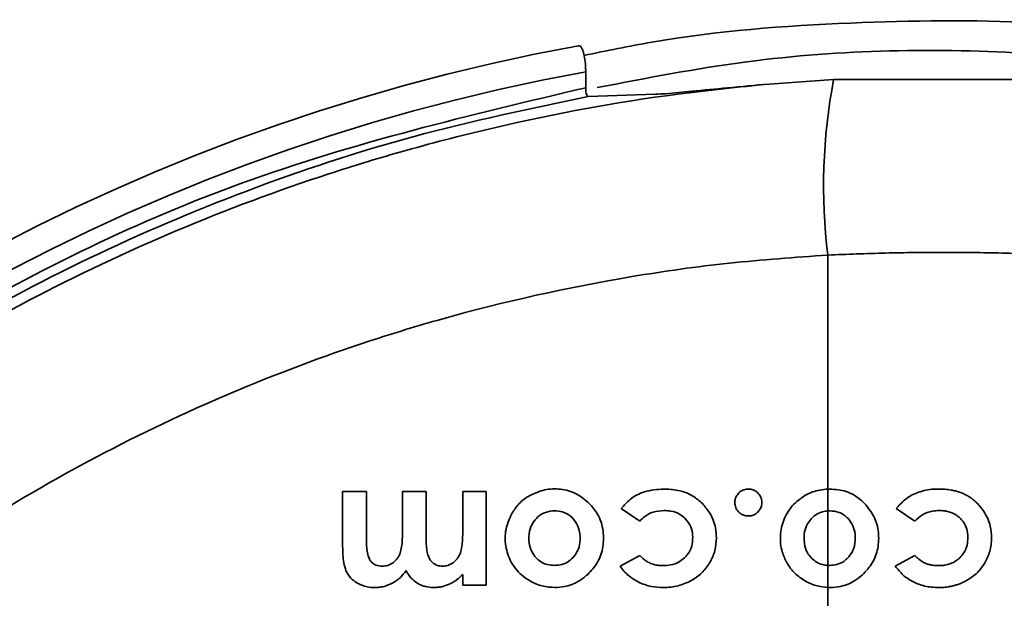
# Model space of a CAD drawing. Units: inches. Extents: x -4.1 to 10.8, y 0.2 to 13.
# Drawn here: x 8.1 to 8.2, y 5.2 to 5.2 of the extents above; entities that cross this region are included whole.
import ezdxf

# ---------------------------------------------------------------- set-up
doc = ezdxf.new("R2010")
doc.units = ezdxf.units.IN
doc.header["$MEASUREMENT"] = 0

msp = doc.modelspace()

# ---------------------------------------------------------------- linework, layer by layer
at = {"color": 7, "linetype": 'Continuous', "lineweight": 35}
for p, q in [((8.126839090747902, 5.201028752922269), (8.126839090747902, 5.20228344242799)), ((8.146365478510738, 5.201680055398367), (8.141277963948808, 5.201320572217815)), ((8.163775872051053, 5.201680055398367), (8.146365478510738, 5.201680055398367)), ((8.132340464528896, 5.200516774836684), (8.127023360619201, 5.20033858422849)), ((8.14590040388332, 5.169430796611223), (8.14590040388332, 5.187849812499848)), ((8.109564802301957, 5.169244407431075), (8.107699839846163, 5.169244407431075)), ((8.107699839846163, 5.169244407431075), (8.107699839846163, 5.16491770274687)), ((8.109564802301957, 5.16550091600954), (8.109564802301957, 5.169244407431075)), ((8.114271281265644, 5.169244407431075), (8.11240631880985, 5.169244407431075)), ((8.11240631880985, 5.169244407431075), (8.11240631880985, 5.165914599230637)), ((8.114271281265644, 5.165670460717612), (8.114271281265644, 5.169244407431075)), ((8.11900489324922, 5.169244407431075), (8.11715351196987, 5.169244407431075)), ((8.11715351196987, 5.169244407431075), (8.11715351196987, 5.165962074682195)), ((8.11900489324922, 5.16186594200107), (8.11900489324922, 5.169244407431075)), ((8.14590040388332, 5.167706522530185), (8.14590040388332, 5.169430796611223)), ((8.129631797152987, 5.167890792401484), (8.13109123096015, 5.166891167949231)), ((8.14590040388332, 5.163423524007749), (8.14590040388332, 5.167706522530185)), ((8.152758692655784, 5.166891167949231), (8.151299288181615, 5.167890792401484)), ((8.13109123096015, 5.164205614972968), (8.12955042742631, 5.163357906099106)), ((8.151217889121943, 5.163357906099106), (8.152758692655784, 5.164205614972968)), ((8.14590040388332, 5.161680117481064), (8.14590040388332, 5.163423524007749)), ((8.146052964787591, 5.163418948060611), (8.14590040388332, 5.163423524007749)), ((8.11715351196987, 5.162713650874931), (8.11715351196987, 5.16186594200107)), ((8.11715351196987, 5.16186594200107), (8.11900489324922, 5.16186594200107)), ((8.14590040388332, 5.135987376952461), (8.14590040388332, 5.161680117481064)), ((8.146084175093712, 5.16167605486133), (8.14590040388332, 5.161680117481064))]:
    msp.add_line(p, q, dxfattribs=at)
for centre, radius, start, end in [((8.15507062446282, 5.04695320043784), 0.1599999589940847, 100.3700961290854, 178.4939358478726), ((8.155070641485052, 5.046953193546332), 0.1578749716537172, 100.3011641681858, 178.4871230116953), ((8.190509859028966, 5.193272655131008), 0.04493785387169362, 169.217021202266, 186.9310180990036)]:
    msp.add_arc(centre, radius, start, end, dxfattribs=at)
for points, knots in [([(8.126713662863523, 5.203568029588329), (8.12848423781786, 5.203936542709227), (8.135395891479126, 5.205375078284943), (8.147270465391687, 5.206262886566998), (8.164654704780476, 5.206475170700479), (8.17665643010451, 5.204685468164917), (8.18388701305877, 5.203607240468695)], [0, 0, 0, 0, 0.09432533599498612, 0.368210367080756, 0.6193707798563666, 1, 1, 1, 1]), ([(8.126839090747902, 5.20228344242799), (8.126838024301318, 5.202380046259661), (8.12683443621224, 5.202705072527747), (8.126793960779237, 5.203211713712283), (8.126690783325822, 5.203755508957147), (8.126565350792589, 5.204117136249139), (8.126404407345424, 5.204340136687566), (8.126295750912195, 5.204339743027495), (8.126269707992128, 5.204339648674519)], [0, 0, 0, 0, 0.1291741601023347, 0.4346100404595368, 0.6814962016214219, 0.8582425412529392, 0.96602338161313, 1, 1, 1, 1]), ([(8.141277963948808, 5.201320572217815), (8.138878107611026, 5.20107690885134), (8.131651309597254, 5.200343154123968), (8.122092189720478, 5.198558379223047), (8.112974528975963, 5.196226705200537), (8.104538771133907, 5.193661005731217), (8.0945256699871, 5.1899260820117), (8.082848632307762, 5.184412704672601), (8.073468793158971, 5.178981122143751), (8.066267243446633, 5.174181537012816), (8.059326397702474, 5.169126897776997), (8.051059956845574, 5.162285611758296), (8.041796269304546, 5.153215552701471), (8.034709211506037, 5.144963004377931), (8.028059410084825, 5.136219776233747), (8.024516149447987, 5.130621702138552), (8.022145468177564, 5.126876211538755)], [0, 0, 0, 0, 0.0496283222366872, 0.1494480544191722, 0.1996691367482188, 0.2432375509630315, 0.3308275555192503, 0.4192952516832977, 0.5086451324953871, 0.5535700030037903, 0.5973263185366707, 0.6852777308643154, 0.7740890938077569, 0.8637694261162886, 0.9088525222764756, 1, 1, 1, 1]), ([(8.141277963948808, 5.201320572217815), (8.140187360721033, 5.201221605511348), (8.138156204345279, 5.201037288381425), (8.135445281814162, 5.200774526151291), (8.133558417613088, 5.200578000564658), (8.13260759801418, 5.200530203467323), (8.132340464528896, 5.200516774836684)], [0, 0, 0, 0, 0.3660702493116576, 0.6817749131198837, 0.9105944212125052, 1, 1, 1, 1]), ([(8.126839090747902, 5.201028752922269), (8.117717055062862, 5.198870258030267), (8.100119253185671, 5.194706191283116), (8.075702531640507, 5.182800235634391), (8.054062168467008, 5.167675966798636), (8.035142866429966, 5.148875342379759), (8.019784116779688, 5.127394187088288), (8.008207656376213, 5.103434579264798), (8.000528832817555, 5.077861467906942), (7.999160835482324, 5.060034088966363), (7.998476909598773, 5.051121347998737)], [0, 0, 0, 0, 0.1315138899162448, 0.2537104061805344, 0.3794630433854566, 0.501515232212157, 0.6271258438113345, 0.7490576799755156, 0.8745421913312007, 1, 1, 1, 1]), ([(8.126839090747902, 5.201028752922269), (8.126840921427878, 5.200952618118413), (8.126844392535547, 5.200808260773055), (8.126870790911024, 5.200610178237807), (8.12691254284018, 5.200465427777447), (8.12695657441613, 5.20035972697105), (8.12700691433504, 5.200343790686354), (8.127023360619201, 5.20033858422849)], [0, 0, 0, 0, 0.3071617660986324, 0.582401935827665, 0.7937053848484887, 0.9326025958053725, 1, 1, 1, 1]), ([(7.99918890937369, 5.051109336137499), (7.999417697688718, 5.055531309816082), (7.999876951807219, 5.06440767932622), (8.001979589554999, 5.077449473944332), (8.005062387823715, 5.090185767041315), (8.00919924476449, 5.102593113155971), (8.014432193640593, 5.114749879084921), (8.020678497571103, 5.126390464229099), (8.027827628227074, 5.137390051581766), (8.035843335977134, 5.147739375885549), (8.044809215349716, 5.157493399552559), (8.054567181086048, 5.166419007978715), (8.064970490842347, 5.174435551041718), (8.075977844964427, 5.181548095860999), (8.087681516898469, 5.187792305784328), (8.100164831253394, 5.193104752017945), (8.113293256615519, 5.197457874327819), (8.12243438520005, 5.199375772372124), (8.127023360619201, 5.20033858422849)], [0, 0, 0, 0, 0.06246902395660658, 0.1253960742150111, 0.1861369950637667, 0.2472966392658746, 0.3097908482721575, 0.372748922825419, 0.4335531659803207, 0.4947756325333625, 0.5573291624230319, 0.6203492591215753, 0.6812249509536162, 0.7425209251190774, 0.8051467661971912, 0.8682367014847523, 0.9338529665739571, 1, 1, 1, 1]), ([(8.033073533935616, 5.119104155988871), (8.03544702979436, 5.122921006506678), (8.03883281204772, 5.128365728349906), (8.045039921097347, 5.1365386979493), (8.051323667236177, 5.143889537703626), (8.059655052076968, 5.152096703825801), (8.067208081649895, 5.158373996621282), (8.073532301206566, 5.162985114370118), (8.079961648990244, 5.167275367539902), (8.088292323615748, 5.172122533676212), (8.09881064447248, 5.1771267488952), (8.107966771584593, 5.180562529577268), (8.118493978157867, 5.183769515629152), (8.127954682345175, 5.185868577372918), (8.138150360462777, 5.18730689146376), (8.143314749282636, 5.187668677221167), (8.14590040388332, 5.187849812499848)], [0, 0, 0, 0, 0.09790085836655739, 0.1396551789315444, 0.2236175253037234, 0.3084953994446105, 0.3942965271632438, 0.4374456582829512, 0.4790768267298525, 0.5627590372103739, 0.6473040011247236, 0.7327243280739046, 0.7756690786674775, 0.8871710127234915, 0.9435099098425231, 1, 1, 1, 1]), ([(8.14590040388332, 5.187849812499848), (8.146658613876216, 5.187882852054003), (8.148938681861495, 5.187982207681576), (8.152750925562515, 5.188069608825014), (8.156571995274533, 5.188070026651252), (8.160405066192569, 5.188005519378982), (8.162706181052327, 5.187912112033612), (8.164240946678472, 5.187849812499848)], [0, 0, 0, 0, 0.1240950235877032, 0.3731751006528393, 0.6234433730327058, 0.7488494914041028, 0.9999999999999999, 0.9999999999999999, 0.9999999999999999, 0.9999999999999999]), ([(8.12243506429026, 5.168921605160113), (8.122286517200063, 5.168828783290178), (8.121989349469011, 5.168643093591077), (8.121480022983471, 5.168192035333937), (8.121201458887478, 5.167773510615475), (8.12102042196566, 5.167501514231792)], [0, 0, 0, 0, 0.2592227691332107, 0.5185738881788612, 1, 1, 1, 1]), ([(8.127118516853283, 5.168305824940326), (8.126788882178838, 5.168585714231948), (8.126127803682834, 5.169147028942744), (8.124866835488811, 5.169468177464206), (8.123583915305367, 5.169438960440666), (8.122820688292364, 5.169095260935469), (8.12243506429026, 5.168921605160113)], [0, 0, 0, 0, 0.2534402665677357, 0.5082714994473565, 0.7515518854785772, 1, 1, 1, 1]), ([(8.132981947785094, 5.169434294570815), (8.132466288088432, 5.16939601912049), (8.131531929576374, 5.169326665255827), (8.130365983780006, 5.16871889478353), (8.12986013060706, 5.168148333836129), (8.129631797152987, 5.167890792401484)], [0, 0, 0, 0, 0.4032216732785389, 0.7306244895850507, 0.9999999999999999, 0.9999999999999999, 0.9999999999999999, 0.9999999999999999]), ([(8.136029645911158, 5.168281405222425), (8.135787999461812, 5.16849630966425), (8.135227595119762, 5.168994696388533), (8.134142838769392, 5.169376099685288), (8.133350431035758, 5.169415822689405), (8.132981947785094, 5.169434294570815)], [0, 0, 0, 0, 0.2885417609427047, 0.6691596592111388, 1, 1, 1, 1]), ([(8.138894218152709, 5.169122338174562), (8.138817316235084, 5.169030961260356), (8.138663357462063, 5.168848023330742), (8.138572243526765, 5.168499562730151), (8.13858495571601, 5.168137988311176), (8.13870436767624, 5.167831271096393), (8.138841924854136, 5.16767784633655), (8.138894218152709, 5.167619520868569)], [0, 0, 0, 0, 0.2129466850347192, 0.4263224033871274, 0.6299643909563267, 0.8593284415770625, 1, 1, 1, 1]), ([(8.140401112744934, 5.167619520868569), (8.1404772776853, 5.167708814921042), (8.14062975397092, 5.167887574667767), (8.140721343666339, 5.168229618890432), (8.140713395982235, 5.168590086158536), (8.140582735630694, 5.168928469644225), (8.140334068163384, 5.169209103308931), (8.14001935927661, 5.169396306380694), (8.139651167623304, 5.169451910854161), (8.139289678690842, 5.169399862926474), (8.139038331833733, 5.169257987214717), (8.13892186626702, 5.169148362353126), (8.138894218152709, 5.169122338174562)], [0, 0, 0, 0, 0.1044941763963713, 0.2091892123777718, 0.3096434479609361, 0.4256659651842847, 0.526876368461385, 0.6425588095985507, 0.7472799990950616, 0.8560405673883568, 0.9658250334278825, 1, 1, 1, 1]), ([(8.144103904636633, 5.168921605160113), (8.14375757803321, 5.16867688179827), (8.143065334048831, 5.168187724241796), (8.142396137140713, 5.167055066591121), (8.142108355365712, 5.165783358318777), (8.142220108309182, 5.164571712361886), (8.142548140959931, 5.163899296156592), (8.142686534343548, 5.163615611122077)], [0, 0, 0, 0, 0.2075988753751609, 0.4149524501490336, 0.6320787224299939, 0.8447780414792262, 1, 1, 1, 1]), ([(8.14590040388332, 5.169430796611223), (8.145492068224845, 5.169384562065114), (8.144861474491561, 5.16931316194506), (8.144301331687725, 5.169023647105003), (8.144103904636633, 5.168921605160113)], [0, 0, 0, 0, 0.647541573793207, 1, 1, 1, 1]), ([(8.14590040388332, 5.169430796611223), (8.146336197852252, 5.169411696924253), (8.147209270658836, 5.169373432472475), (8.148184240319713, 5.168864386301407), (8.148644024502913, 5.168437593276288), (8.148785978548915, 5.168305824940326)], [0, 0, 0, 0, 0.4079028693234406, 0.8171955747979774, 1, 1, 1, 1]), ([(8.151299288181615, 5.167890792401484), (8.151507287312027, 5.168128979062844), (8.15198759240223, 5.1686789922559), (8.153017455371232, 5.169234322433639), (8.153970028631331, 5.169420696587786), (8.154516902204566, 5.169431641930909), (8.154649438813722, 5.169434294570815)], [0, 0, 0, 0, 0.2470662055538936, 0.5705175589422574, 0.8959135178301495, 1, 1, 1, 1]), ([(8.154649438813722, 5.169434294570815), (8.154810271736464, 5.169431053227988), (8.155052027690836, 5.169426181004591), (8.155373207950138, 5.169392634211812), (8.155647248627458, 5.169351898133592), (8.155952535104941, 5.169286821421409), (8.15628746456652, 5.169186941701558), (8.156616400106369, 5.169055972269432), (8.156899862940671, 5.168909750166307), (8.15713786529089, 5.168759904390087), (8.157334464194076, 5.168615507964581), (8.157522751001602, 5.168457056138856), (8.157638896556836, 5.168340048393758), (8.157697107606792, 5.168281405222425)], [0, 0, 0, 0, 0.1438449561021297, 0.2162204979608018, 0.2887606342235634, 0.3916691973219981, 0.495217301640236, 0.601114944051071, 0.707991341508078, 0.7800957152472655, 0.8525499454718973, 0.9260994321063413, 1, 1, 1, 1]), ([(8.126972027878868, 5.162679741933317), (8.127266355224313, 5.162995103103292), (8.12785576584388, 5.163626635393641), (8.12824767774606, 5.164865981831166), (8.128266023923382, 5.166190250229366), (8.12789103893968, 5.167412922793504), (8.127345750481457, 5.168043182100722), (8.127118516853283, 5.168305824940326)], [0, 0, 0, 0, 0.2043880055652506, 0.4093009462298959, 0.6034988548864059, 0.8347692997696833, 1, 1, 1, 1]), ([(8.137132331839503, 5.165582300402714), (8.137117442844783, 5.165848405521415), (8.1370795963019, 5.166524821825936), (8.13670786870827, 5.167480886589268), (8.136235809219933, 5.168038066940595), (8.136029645911158, 5.168281405222425)], [0, 0, 0, 0, 0.2675627546176084, 0.6801214895405099, 1, 1, 1, 1]), ([(8.148785978548915, 5.168305824940326), (8.1490645558208, 5.167972936537185), (8.149622724357908, 5.167305948050489), (8.149946406220721, 5.166027631300899), (8.149899742310327, 5.164762372774129), (8.149479893068724, 5.163570108294265), (8.148919717227797, 5.162975654233873), (8.148640868225243, 5.162679741933317)], [0, 0, 0, 0, 0.2055067517937754, 0.4117615275609633, 0.6125374534707975, 0.8071256617425286, 1, 1, 1, 1]), ([(8.157697107606792, 5.168281405222425), (8.157871556458899, 5.168079299463027), (8.158319517527612, 5.167560319195291), (8.158732667959981, 5.166620539141363), (8.158779787609808, 5.165892052614476), (8.158799822868131, 5.165582300402714)], [0, 0, 0, 0, 0.2682641995942579, 0.6888661982959567, 1, 1, 1, 1]), ([(8.12102042196566, 5.167501514231792), (8.120838502046105, 5.167096523353402), (8.120475076064556, 5.16628746292804), (8.120476518780354, 5.164925066848939), (8.120905874545144, 5.16366617799575), (8.121627525238134, 5.162732062256914), (8.122221042752278, 5.162348101297339), (8.12245269341994, 5.162198240828992)], [0, 0, 0, 0, 0.2169781547193684, 0.4334626963693312, 0.6525424474743684, 0.8643868595132944, 1, 1, 1, 1]), ([(8.125821851832468, 5.164019805119459), (8.125962072667056, 5.164197052845365), (8.126242083143186, 5.164551003242743), (8.126423791624497, 5.165312342332032), (8.126394794418573, 5.166095468694697), (8.126103091489208, 5.166830550153209), (8.125634642095266, 5.167346506620819), (8.12503523312236, 5.167658014576032), (8.124360982089682, 5.167741697688622), (8.123671300000796, 5.167642480399788), (8.123070983914726, 5.16727834349745), (8.122630801074823, 5.16675543237543), (8.122363295127286, 5.166047879546097), (8.122343430219855, 5.165262658923869), (8.122528846640945, 5.164518929946393), (8.122807261575398, 5.164170512986117), (8.122934194524264, 5.164011665213492)], [0, 0, 0, 0, 0.06743356256969579, 0.1346597602095679, 0.2309145719308283, 0.2999011120677118, 0.3689552019387305, 0.4367406728363938, 0.4990235432181209, 0.5714144532143186, 0.6427839331398356, 0.7056188582167867, 0.7745612929942555, 0.8666894402341703, 0.9392220015084944, 1, 1, 1, 1]), ([(8.13109123096015, 5.166891167949231), (8.13122018973108, 5.167028581446303), (8.131515846948636, 5.167343622384629), (8.13218705156869, 5.1676791624971), (8.132728781963923, 5.167717688958256), (8.133026709934665, 5.167738876823092)], [0, 0, 0, 0, 0.2582461952346112, 0.5920679220005894, 1, 1, 1, 1]), ([(8.133026709934665, 5.167738876823092), (8.133193813689678, 5.167731420774589), (8.133619208536613, 5.167712439964666), (8.134198373700562, 5.167520663585111), (8.134523181433329, 5.167248698020697), (8.134648883195181, 5.167143446368222)], [0, 0, 0, 0, 0.2839669390471844, 0.7228926277704498, 1, 1, 1, 1]), ([(8.138894218152709, 5.167619520868569), (8.138949559442757, 5.167570713350262), (8.13909030274176, 5.167446586660467), (8.139352884564293, 5.167330611366947), (8.139557560632527, 5.16731746005931), (8.139648340107694, 5.167311627092051)], [0, 0, 0, 0, 0.2650297467238116, 0.6740204439593962, 1, 1, 1, 1]), ([(8.139648340107694, 5.167311627092051), (8.139721675174773, 5.167315558385022), (8.139908094207502, 5.167325551801029), (8.140176559228635, 5.167425785576185), (8.140331819205668, 5.167559737328719), (8.140401112744934, 5.167619520868569)], [0, 0, 0, 0, 0.264203154478618, 0.6716090741379582, 1, 1, 1, 1]), ([(8.14590040388332, 5.167706522530185), (8.145761470097481, 5.167689520372252), (8.145416171678919, 5.167647264140546), (8.144963911547642, 5.167436747699409), (8.14471229165382, 5.167201453952205), (8.144612538760848, 5.167108173442364)], [0, 0, 0, 0, 0.2889350908518463, 0.7181034428522927, 1, 1, 1, 1]), ([(8.14590040388332, 5.167706522530185), (8.146141626755623, 5.167703074265567), (8.146625456149005, 5.167696157957163), (8.147172700989334, 5.167426945966026), (8.147421873296075, 5.167187582878364), (8.147497468100566, 5.167114964030587)], [0, 0, 0, 0, 0.4092080926328541, 0.8207633933501577, 1, 1, 1, 1]), ([(8.154694200963293, 5.167738876823092), (8.15450742733192, 5.167730168217508), (8.154047547961401, 5.167708725640069), (8.15333295744985, 5.167468583826323), (8.152948345548321, 5.167081861497608), (8.152758692655784, 5.166891167949231)], [0, 0, 0, 0, 0.2574227675691477, 0.6338336918212388, 1, 1, 1, 1]), ([(8.156316374223808, 5.167143446368222), (8.156254054297651, 5.167199645535143), (8.15612839882861, 5.167312959736787), (8.155936868730038, 5.167436853788741), (8.15575717327301, 5.167529198744961), (8.155593518358671, 5.167596012440476), (8.15542302582937, 5.167649867747073), (8.155216149636901, 5.167697625404102), (8.154972563776987, 5.167732298604805), (8.154787288137626, 5.167736677004287), (8.154694200963293, 5.167738876823092)], [0, 0, 0, 0, 0.141830838444357, 0.2859730687699084, 0.384353310193018, 0.4834803735642995, 0.5847149226916806, 0.6865813769224063, 0.8425305447228235, 1, 1, 1, 1]), ([(8.134648883195181, 5.167143446368222), (8.134795341282333, 5.166973254127806), (8.135088551247387, 5.16663252824619), (8.135249068441688, 5.166069978178014), (8.135262601285119, 5.165726408030822), (8.135267369383708, 5.165605356136372)], [0, 0, 0, 0, 0.3926024174866137, 0.7859923842369222, 1, 1, 1, 1]), ([(8.144612538760848, 5.167108173442364), (8.14446997723104, 5.166926327178213), (8.144185322864958, 5.166563232498211), (8.144007604397627, 5.165791963385157), (8.144040601501773, 5.165011011735432), (8.144292656138148, 5.16437395663472), (8.144521735151175, 5.1641065627945), (8.144603034870638, 5.164011665213492)], [0, 0, 0, 0, 0.2032443882908629, 0.4058205785696037, 0.6877289591103033, 0.8891755831960939, 1, 1, 1, 1]), ([(8.147497468100566, 5.167114964030587), (8.147638746189312, 5.166932002060912), (8.147921056921062, 5.166566395985694), (8.14809090821496, 5.165796284153883), (8.148060338042857, 5.165019112836173), (8.147804739836026, 5.164384759447769), (8.1475740687837, 5.164116696951404), (8.14749069217884, 5.164019805119459)], [0, 0, 0, 0, 0.2034301651370471, 0.4065069062670306, 0.686083085733192, 0.8865339787757971, 1, 1, 1, 1]), ([(8.156934860412337, 5.165605356136372), (8.156915401686938, 5.16585885405596), (8.156876303734787, 5.166368201370719), (8.156578333266857, 5.166877544857256), (8.1563581879644, 5.167101003333338), (8.156316374223808, 5.167143446368222)], [0, 0, 0, 0, 0.4452512387945527, 0.8946326788014722, 1, 1, 1, 1]), ([(8.11240631880985, 5.165914599230637), (8.112403623760185, 5.165738990936601), (8.112398327355479, 5.165393879450447), (8.1123605944173, 5.164875130045415), (8.112269269903095, 5.164544555349655), (8.11222322225833, 5.164377872983028)], [0, 0, 0, 0, 0.33933954592572, 0.6668817987752805, 1, 1, 1, 1]), ([(8.114417770240058, 5.164236810612594), (8.11437983934784, 5.164398106473561), (8.114305712807592, 5.164713319310147), (8.114277434132532, 5.165195796691303), (8.114273335394946, 5.165511994541894), (8.114271281265644, 5.165670460717612)], [0, 0, 0, 0, 0.3432947654799465, 0.6708846473996266, 1, 1, 1, 1]), ([(8.11715351196987, 5.165962074682195), (8.117150753308799, 5.165785446020078), (8.117145294541501, 5.165435937784066), (8.117106386066403, 5.164909413638886), (8.117013281433598, 5.164572276865277), (8.116966338132118, 5.16440229270093)], [0, 0, 0, 0, 0.3362329236920721, 0.6653290278027192, 1, 1, 1, 1]), ([(8.107699839846163, 5.16491770274687), (8.107703681541288, 5.16469730011178), (8.107711216356977, 5.164265018741689), (8.10776484396284, 5.163614530872644), (8.107895591731243, 5.163205166240497), (8.107961607488866, 5.162998474251293)], [0, 0, 0, 0, 0.3399376073014351, 0.6667283926549182, 1, 1, 1, 1]), ([(8.10987675869821, 5.163802784959827), (8.109800925550518, 5.163962054895632), (8.109650751383283, 5.164277460898196), (8.109580627029809, 5.164861291643692), (8.109570594062966, 5.165266817104547), (8.109564802301957, 5.16550091600954)], [0, 0, 0, 0, 0.3012913499826122, 0.5966543517820867, 1, 1, 1, 1]), ([(8.135267369383708, 5.165605356136372), (8.135259251253107, 5.165444226672958), (8.135239251976778, 5.165047279047752), (8.135035167291969, 5.164477720384039), (8.134751587416304, 5.164159543791904), (8.134625827461523, 5.164018441135217)], [0, 0, 0, 0, 0.2755004188355258, 0.6787041592674036, 1, 1, 1, 1]), ([(8.136596594028394, 5.163608835200352), (8.136681728958068, 5.163766445170702), (8.136851951707067, 5.164081577896185), (8.137075316482978, 5.164738900276975), (8.137109888482795, 5.165250306865832), (8.137132331839503, 5.165582300402714)], [0, 0, 0, 0, 0.2598168430362543, 0.5194899135526662, 1, 1, 1, 1]), ([(8.156293318490151, 5.164018441135217), (8.156402450034712, 5.164138358048455), (8.15666364496309, 5.164425366627789), (8.15689681718344, 5.164982451305533), (8.156922724507604, 5.165406647617032), (8.156934860412337, 5.165605356136372)], [0, 0, 0, 0, 0.2761432474797239, 0.6609199570850122, 1, 1, 1, 1]), ([(8.158799822868131, 5.165582300402714), (8.158793014508296, 5.165403969645349), (8.158779397378261, 5.165047297381959), (8.158643048963407, 5.16436670426507), (8.158413441155846, 5.16390755978362), (8.158264055724025, 5.163608835200352)], [0, 0, 0, 0, 0.258912129599287, 0.5178398648023612, 1, 1, 1, 1]), ([(8.11222322225833, 5.164377872983028), (8.112189630101007, 5.164299623822897), (8.112122399451696, 5.164143017571235), (8.111950717730998, 5.163875137897836), (8.111775021130185, 5.163724206661423), (8.111664399380565, 5.163629177632021)], [0, 0, 0, 0, 0.2700046735495796, 0.5403817725932402, 1, 1, 1, 1]), ([(8.114855858512557, 5.163574926258738), (8.114796409273383, 5.163625986248968), (8.114684459903549, 5.163722137752494), (8.114530092254583, 5.163945061170335), (8.114461502686735, 5.164123218304081), (8.114417770240058, 5.164236810612594)], [0, 0, 0, 0, 0.2909676611769221, 0.5479236868930388, 1, 1, 1, 1]), ([(8.116966338132118, 5.16440229270093), (8.116932067085415, 5.164320985644631), (8.116863475380002, 5.164158253828999), (8.116690450050438, 5.163882787389378), (8.116512731009335, 5.163728158241877), (8.116402088650375, 5.163631890934011)], [0, 0, 0, 0, 0.2737231672500579, 0.5478425860540802, 1, 1, 1, 1]), ([(8.131951127693217, 5.163574926258738), (8.131856883007533, 5.163620368635451), (8.131668582240964, 5.163711162448469), (8.131378718750668, 5.163923959579319), (8.131197721307327, 5.164101285044381), (8.13109123096015, 5.164205614972968)], [0, 0, 0, 0, 0.2920217050046313, 0.5834590089402216, 0.9999999999999999, 0.9999999999999999, 0.9999999999999999, 0.9999999999999999]), ([(8.152758692655784, 5.164205614972968), (8.152973387758726, 5.164000320561398), (8.153234663918443, 5.163750484702402), (8.153559378385486, 5.163601489540005), (8.153617269404098, 5.163574926258738)], [0, 0, 0, 0, 0.8217171561881624, 0.9999999999999999, 0.9999999999999999, 0.9999999999999999, 0.9999999999999999]), ([(8.110812627886968, 5.163357906099106), (8.110642423325535, 5.163372026362864), (8.110360350566184, 5.163395427273671), (8.110045113981734, 5.163591282757371), (8.109926376858573, 5.163740450413631), (8.10987675869821, 5.163802784959827)], [0, 0, 0, 0, 0.4696864129603491, 0.7783912570648126, 1, 1, 1, 1]), ([(8.111664399380565, 5.163629177632021), (8.111597861259462, 5.163586035986124), (8.111466512878671, 5.163500872996258), (8.111183227933802, 5.163386787891794), (8.110959182466617, 5.163369327465679), (8.110812627886968, 5.163357906099106)], [0, 0, 0, 0, 0.2620428836124525, 0.5172810396451079, 1, 1, 1, 1]), ([(8.11556251968248, 5.163357906099106), (8.11549350447214, 5.163360663819809), (8.115358887057578, 5.163366042883775), (8.115111823348407, 5.163420078579569), (8.114955523007914, 5.163514633540207), (8.114855858512557, 5.163574926258738)], [0, 0, 0, 0, 0.275994170275805, 0.5383396131616484, 1, 1, 1, 1]), ([(8.116402088650375, 5.163631890934011), (8.116337187729794, 5.163589133545578), (8.116208366140873, 5.163504264568887), (8.11592973987324, 5.163388267904949), (8.115707724806578, 5.16336991167477), (8.11556251968248, 5.163357906099106)], [0, 0, 0, 0, 0.2599569914711032, 0.5159876376604713, 1, 1, 1, 1]), ([(8.122934194524264, 5.164011665213492), (8.123042690610198, 5.163911923421257), (8.123303106754909, 5.163672519642067), (8.123811326775801, 5.163454648252102), (8.124200757576562, 5.163430376585161), (8.124384124441216, 5.163418948060611)], [0, 0, 0, 0, 0.2742550656427457, 0.6582767133651346, 1, 1, 1, 1]), ([(8.124384124441216, 5.163418948060611), (8.12452839248615, 5.163426500977952), (8.124881893279063, 5.163445007933322), (8.1253984235562, 5.163636213388544), (8.12568810706843, 5.163898643193313), (8.125821851832468, 5.164019805119459)], [0, 0, 0, 0, 0.2706948684984037, 0.6632851418739928, 1, 1, 1, 1]), ([(8.12955042742631, 5.163357906099106), (8.129647393616771, 5.163227446320758), (8.129841340073664, 5.162966507826039), (8.130298041842993, 5.162514793761814), (8.130710059101958, 5.16227239797009), (8.130981349562843, 5.162112793816084)], [0, 0, 0, 0, 0.2545691274686682, 0.5091752091281783, 0.9999999999999999, 0.9999999999999999, 0.9999999999999999, 0.9999999999999999]), ([(8.132945340207987, 5.163398605628942), (8.132850740686292, 5.163400877310345), (8.132661569906317, 5.163405419994441), (8.132324299706891, 5.163447774556154), (8.132092801691027, 5.163526653372847), (8.131951127693217, 5.163574926258738)], [0, 0, 0, 0, 0.279605340816384, 0.5591271441907399, 1, 1, 1, 1]), ([(8.134625827461523, 5.164018441135217), (8.134491304118193, 5.163905954845234), (8.134169552814859, 5.163636911499203), (8.133574871474629, 5.163429966368801), (8.13313865269794, 5.163408235687099), (8.132945340207987, 5.163398605628942)], [0, 0, 0, 0, 0.2857619164837361, 0.6834818909170763, 1, 1, 1, 1]), ([(8.13510190196187, 5.162191464907268), (8.135258581665846, 5.162283495048058), (8.135572066779197, 5.162467629166164), (8.13611093209229, 5.162913725024285), (8.13640610615811, 5.163336196874786), (8.136596594028394, 5.163608835200352)], [0, 0, 0, 0, 0.2616519846686947, 0.5235138948391664, 0.9999999999999999, 0.9999999999999999, 0.9999999999999999, 0.9999999999999999]), ([(8.142686534343548, 5.163615611122077), (8.142779953082005, 5.163467324455281), (8.142966788811178, 5.163170753895936), (8.14342222310755, 5.162660221853364), (8.143844592787728, 5.162380655112278), (8.144120184448568, 5.162198240828992)], [0, 0, 0, 0, 0.257894492658024, 0.5157841604537637, 1, 1, 1, 1]), ([(8.144603034870638, 5.164011665213492), (8.144711522134521, 5.16391189045128), (8.14497193148313, 5.16367239431224), (8.145432122165989, 5.163475775428274), (8.145768611403739, 5.163438229566428), (8.14590040388332, 5.163423524007749)], [0, 0, 0, 0, 0.3028481939201299, 0.7269470911376341, 1, 1, 1, 1]), ([(8.14749069217884, 5.164019805119459), (8.14738453486289, 5.163921162389461), (8.147129261338346, 5.163683958979297), (8.146628124647387, 5.163457330384985), (8.146238782467416, 5.163431348290461), (8.146052964787591, 5.163418948060611)], [0, 0, 0, 0, 0.271213196457157, 0.6521787777251876, 1, 1, 1, 1]), ([(8.152648840591471, 5.162112793816084), (8.152505563389587, 5.162191405812177), (8.152219091320426, 5.162348584629783), (8.151708466894181, 5.162738334338747), (8.15141225945783, 5.163112427445197), (8.151217889121943, 5.163357906099106)], [0, 0, 0, 0, 0.255952935953684, 0.5117587879115155, 1, 1, 1, 1]), ([(8.153617269404098, 5.163574926258738), (8.153707025229588, 5.163542130625278), (8.153886517925958, 5.163476546284133), (8.154220960938261, 5.163412291148509), (8.154464623482404, 5.163403780939494), (8.154612801903621, 5.163398605628942)], [0, 0, 0, 0, 0.2815849943400196, 0.5631105236449325, 1, 1, 1, 1]), ([(8.154612801903621, 5.163398605628942), (8.154699367295454, 5.163400462363336), (8.154873106933218, 5.16340418889139), (8.155110625168595, 5.163434694193871), (8.155324166980327, 5.163479942610897), (8.155514198808993, 5.16353683718711), (8.155700863478659, 5.163611092682143), (8.155897373420895, 5.163712150249784), (8.156099839590718, 5.163844105765564), (8.156228507554545, 5.163960042837264), (8.156293318490151, 5.164018441135217)], [0, 0, 0, 0, 0.1412822640134488, 0.2835582309766623, 0.3901395190792737, 0.4973717322199053, 0.6070116645766056, 0.717596706831392, 0.8577515248961184, 1, 1, 1, 1]), ([(8.158264055724025, 5.163608835200352), (8.15816473474453, 5.163456936085092), (8.15796601180198, 5.163153014000268), (8.157488056712822, 5.162641569021411), (8.157050697988197, 5.162368172664928), (8.156768014339757, 5.162191464907268)], [0, 0, 0, 0, 0.2611032746860803, 0.5224194457018909, 0.9999999999999999, 0.9999999999999999, 0.9999999999999999, 0.9999999999999999]), ([(8.107961607488866, 5.162998474251293), (8.108077669899625, 5.16279071268993), (8.108292452613224, 5.162406233411589), (8.108653984477616, 5.162156874943391), (8.108820154904187, 5.162042262630866)], [0, 0, 0, 0, 0.5403712841424942, 1, 1, 1, 1]), ([(8.111606085387548, 5.162015129610976), (8.11171961762075, 5.162081489300957), (8.11194670583739, 5.162214222562954), (8.112327993934862, 5.162532394084969), (8.112548189507079, 5.162821266764536), (8.11268844355072, 5.163005264839516)], [0, 0, 0, 0, 0.2663091674502698, 0.532674045114727, 1, 1, 1, 1]), ([(8.11268844355072, 5.163005264839516), (8.11274827447702, 5.162899370126521), (8.1128679513348, 5.162687554142873), (8.11314870909615, 5.162331491642292), (8.113415626644873, 5.162137334521944), (8.11358362787614, 5.162015129610976)], [0, 0, 0, 0, 0.2703364286052148, 0.5407406557134996, 1, 1, 1, 1]), ([(8.116098257493592, 5.161933759884298), (8.116204070773144, 5.161985666130428), (8.116415726578786, 5.162089492969448), (8.116780752205795, 5.162339280545663), (8.117008792113372, 5.162568305734307), (8.11715351196987, 5.162713650874931)], [0, 0, 0, 0, 0.2675462448151625, 0.5351664387755876, 1, 1, 1, 1]), ([(8.12441533474734, 5.16167605486133), (8.12466545845784, 5.161689816851569), (8.125314748299115, 5.161725541255468), (8.126214765188738, 5.162069765348399), (8.126749092013625, 5.162500166655795), (8.126972027878868, 5.162679741933317)], [0, 0, 0, 0, 0.2674928007396121, 0.694377825220963, 1, 1, 1, 1]), ([(8.148640868225243, 5.162679741933317), (8.148446505181827, 5.162521129042864), (8.14793581661243, 5.162104373940195), (8.147045238117874, 5.161734176929974), (8.146360558793917, 5.161692769678144), (8.146084175093712, 5.16167605486133)], [0, 0, 0, 0, 0.2681550789258205, 0.7045770184887936, 1, 1, 1, 1]), ([(8.108820154904187, 5.162042262630866), (8.109081107012098, 5.161916024045607), (8.109520773683414, 5.161703330233639), (8.110006272116927, 5.161683937549192), (8.110203616255657, 5.16167605486133)], [0, 0, 0, 0, 0.5935226045879404, 1, 1, 1, 1]), ([(8.110203616255657, 5.16167605486133), (8.11033020225665, 5.161680351746083), (8.110583522592314, 5.161688950550688), (8.11106419568367, 5.161774251555054), (8.11139332209668, 5.161920553154715), (8.111606085387548, 5.162015129610976)], [0, 0, 0, 0, 0.2609768844991327, 0.5222595821311946, 1, 1, 1, 1]), ([(8.11358362787614, 5.162015129610976), (8.113684321141516, 5.161959714989537), (8.113885791737552, 5.16184883948293), (8.114303193068897, 5.161709834294276), (8.114625613421815, 5.161689269760647), (8.1148328027789, 5.16167605486133)], [0, 0, 0, 0, 0.263132209909988, 0.5264840997032951, 1, 1, 1, 1]), ([(8.1148328027789, 5.16167605486133), (8.11494679766984, 5.161679325077906), (8.115174901535223, 5.161685868783819), (8.1156054254106, 5.161749709379683), (8.11590548499494, 5.161861768070297), (8.116098257493592, 5.161933759884298)], [0, 0, 0, 0, 0.2631862750416337, 0.5266359409493813, 1, 1, 1, 1]), ([(8.12245269341994, 5.162198240828992), (8.12260810642678, 5.162117220794775), (8.122919087460584, 5.161955099911123), (8.123571318961094, 5.161734692502084), (8.124081242026842, 5.16169926581217), (8.12441533474734, 5.16167605486133)], [0, 0, 0, 0, 0.2562145852808886, 0.512684737441031, 1, 1, 1, 1]), ([(8.130981349562843, 5.162112793816084), (8.131148028640373, 5.162038376342683), (8.131481477722048, 5.161889500799733), (8.132142449060314, 5.161716594122217), (8.132640003776748, 5.161691764786939), (8.132954814765204, 5.16167605486133)], [0, 0, 0, 0, 0.2685157483966087, 0.5371779772527865, 1, 1, 1, 1]), ([(8.132954814765204, 5.16167605486133), (8.133152110765495, 5.161682649467251), (8.133546961708067, 5.161695847334211), (8.134283097033071, 5.161825151332374), (8.134783110967453, 5.162048845505868), (8.13510190196187, 5.162191464907268)], [0, 0, 0, 0, 0.2657644353679787, 0.5318776744205713, 0.9999999999999999, 0.9999999999999999, 0.9999999999999999, 0.9999999999999999]), ([(8.144120184448568, 5.162198240828992), (8.144275912109254, 5.162117165523749), (8.144587519382293, 5.161954935803824), (8.145181971095658, 5.161754495460871), (8.145628821673203, 5.161708233870637), (8.14590040388332, 5.161680117481064)], [0, 0, 0, 0, 0.2815307539564996, 0.5633362122665209, 1, 1, 1, 1]), ([(8.154622305793833, 5.16167605486133), (8.154438998891369, 5.161681715272962), (8.154072356308058, 5.16169303698489), (8.153398234372302, 5.161802333261212), (8.152938480892562, 5.16199280097535), (8.152648840591471, 5.162112793816084)], [0, 0, 0, 0, 0.2700471354916866, 0.5401366671998536, 1, 1, 1, 1]), ([(8.156768014339757, 5.162191464907268), (8.15668003474977, 5.16214648387777), (8.156503601400374, 5.162056279391763), (8.156227806897958, 5.161945265633832), (8.155944966629894, 5.161852463384413), (8.155669088923318, 5.161783028056885), (8.15540184267098, 5.161733093330303), (8.155144358462737, 5.161699977989719), (8.154884169002639, 5.161679696931556), (8.154709675931027, 5.161677270030793), (8.154622305793833, 5.16167605486133)], [0, 0, 0, 0, 0.1329132822052256, 0.2665429057197387, 0.3995575664118046, 0.5332401696042981, 0.6490392994478316, 0.7652138660848595, 0.8824406233309875, 1, 1, 1, 1])]:
    msp.add_open_spline(points, degree=3, knots=knots, dxfattribs=at)
at = {"color": 8, "linetype": 'Continuous', "lineweight": 35}
msp.add_open_spline([(8.183302230480894, 5.201222636682508), (8.176235827433235, 5.202232305551187), (8.161731998114792, 5.20430465619984), (8.142949114821862, 5.203976441680661), (8.13165795676442, 5.201792453681675), (8.127744600287379, 5.201035514177496)], degree=3, knots=[0, 0, 0, 0, 0.3830275361786968, 0.7861660269772276, 1, 1, 1, 1], dxfattribs=at)

doc.saveas('drawing.dxf')
